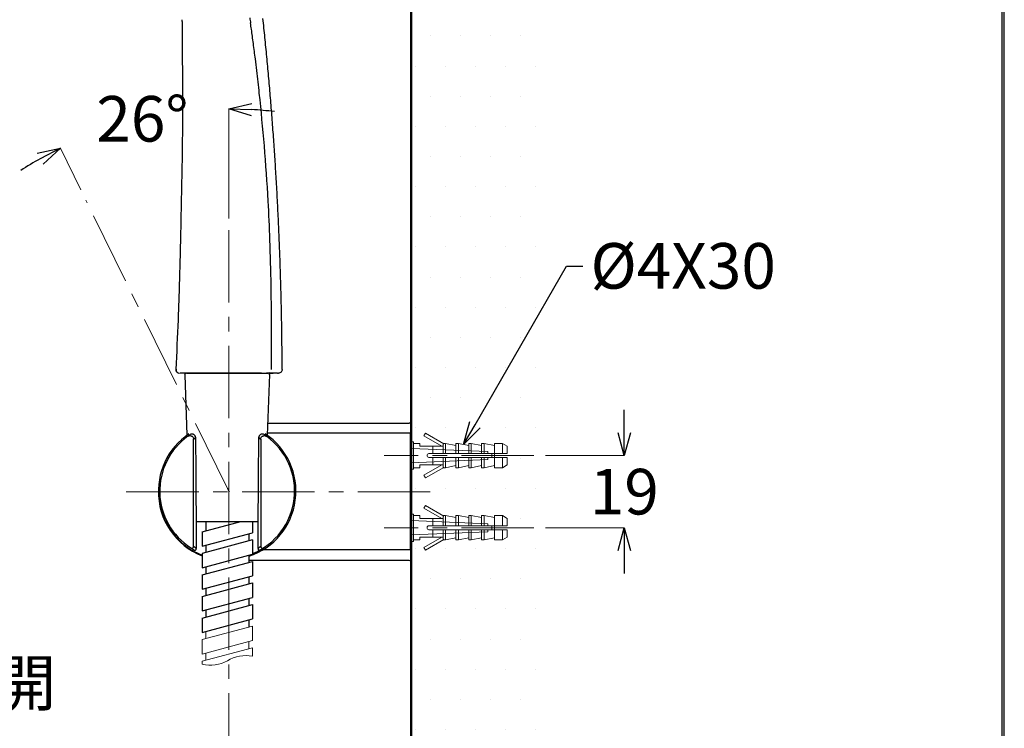
# Model space of a CAD drawing. Units: millimetres. Extents: x 2285 to 3085, y 611 to 1759.
# Drawn here: x 2826 to 3085, y 1076 to 1263 of the extents above; entities that cross this region are included whole.
import ezdxf
from ezdxf import colors
from ezdxf.entities.mleader import LeaderData, LeaderLine
from ezdxf.math import Vec2, Vec3

# ---------------------------------------------------------------- set-up
doc = ezdxf.new("R2010")
doc.units = ezdxf.units.MM
doc.linetypes.add('CENTER', pattern=[50.8, 31.75, -6.35, 6.35, -6.35])
for name, color, linetype, lineweight in [('中心線', 2, 'CENTER', 5), ('標註線', 7, 'Continuous', 9), ('牆壁線', 130, 'Continuous', 50), ('粗实线', 7, 'Continuous', 15)]:
    doc.layers.add(name, color=color, linetype=linetype, lineweight=lineweight)
doc.layers.add('繪圖線', color=7, linetype='Continuous')
doc.styles.get("Standard").update_dxf_attribs({"font": 'Microsoft JhengHei.ttf', "height": 12})
doc.dimstyles.get("Standard").update_dxf_attribs({"dimtxt": 12, "dimasz": 6, "dimexe": 0, "dimexo": 3, "dimgap": 2, "dimtad": 0, "dimtih": 1, "dimtoh": 1, "dimdec": 1, "dimdsep": 46, "dimtxsty": 'Standard', "dimblk": 'OPEN30', "dimcen": 0.09, "dimadec": 0, "dimazin": 2, "dimtfac": 1, "dimtdec": 1, "dimtofl": 0, "dimtmove": 1, "dimatfit": 3, "dimldrblk": 'OPEN30', "dimfxl": 0, "dimtolj": 1, "dimtzin": 0, "dimlwe": 9, "dimarcsym": 0})

# ---------------------------------------------------------------- blocks, each defined once
blk = doc.blocks.new('_Open30')
at = {"color": 0, "linetype": 'ByBlock', "lineweight": -2}
for p, q in [((-1, 0.268), (0, 0)), ((0, 0), (-1, -0.268)), ((0, 0), (-1, 0))]:
    blk.add_line(p, q, dxfattribs=at)
blk = doc.blocks.new('*D10')
at = {"layer": 'Defpoints', "color": 0}
for p in [(2961.66, 1147.82), (2961.66, 1128.82), (2985.43, 1128.82)]:
    blk.add_point(p, dxfattribs=at)
at = {"layer": '標註線', "color": 0, "lineweight": -2}
for p, q in [((2985.43, 1153.82), (2985.43, 1159.82)), ((2985.43, 1122.82), (2985.43, 1116.82))]:
    blk.add_line(p, q, dxfattribs=at)
at = {"layer": '標註線', "color": 0, "lineweight": 9}
for p, q in [((2964.66, 1147.82), (2985.43, 1147.82)), ((2964.66, 1128.82), (2985.43, 1128.82))]:
    blk.add_line(p, q, dxfattribs=at)
at = {"layer": '標註線', "color": 0, "lineweight": -2, "xscale": 6, "yscale": 6, "zscale": 6}
for p, rotation in [((2985.43, 1147.82), 270), ((2985.43, 1128.82), 90)]:
    blk.add_blockref('_Open30', p, dxfattribs=dict(at, rotation=rotation))
at = {"layer": '標註線', "color": 0, "insert": (2985.43, 1138.32), "char_height": 12, "attachment_point": 5}
blk.add_mtext('\\A1;19', dxfattribs=at)
blk = doc.blocks.new('*D11')
at = {"layer": 'Defpoints', "color": 0}
for p in [(2866.11, 1237.9), (2843.74, 1215.02), (2881.37, 1207.17), (2880.98, 1139.12), (2881.37, 1051.82)]:
    blk.add_point(p, dxfattribs=at)
at = {"layer": '標註線', "color": 0, "lineweight": 9}
for p, q in [((2881.37, 1210.17), (2881.37, 1239.06)), ((2842.42, 1217.72), (2837, 1228.76))]:
    blk.add_line(p, q, dxfattribs=at)
at = {"layer": '標註線', "color": 0, "lineweight": -2}
for start, end in [(83.1726, 86.5863), (119.5508, 122.9645)]:
    blk.add_arc((2881.37, 1138.34), 100.72, start, end, dxfattribs=at)
at = {"layer": '標註線', "color": 0, "lineweight": -2, "xscale": 6, "yscale": 6, "zscale": 6}
for p, rotation in [((2881.37, 1239.06), 178.293159517097), ((2837, 1228.76), 27.84400532039832)]:
    blk.add_blockref('_Open30', p, dxfattribs=dict(at, rotation=rotation))
at = {"layer": '標註線', "color": 0, "insert": (2858.59, 1236.45), "char_height": 12, "attachment_point": 5}
blk.add_mtext('\\A1;26°', dxfattribs=at)

msp = doc.modelspace()

# ---------------------------------------------------------------- hatches: boundary and pattern name
at = {"layer": '繪圖線', "lineweight": 0}
h = msp.add_hatch(dxfattribs=at)
h.set_pattern_fill('DOTS', color=256, scale=5)
h.set_pattern_definition([(0, (-77.924, 59.707), (3.96875, 7.9375), [0, -7.9375])])
h.paths.add_polyline_path([(2965.44, 1411.35), (2929.32, 1411.35), (2929.32, 1151.41), (2929.97, 1151.41), (2929.97, 1151.03), (2931.66, 1151.03), (2931.66, 1150.27), (2937.37, 1150.27), (2932.68, 1152.98), (2933.1, 1153.71), (2937.74, 1151.03), (2938.42, 1151.03), (2941.12, 1150.48), (2941.12, 1151.03), (2941.8, 1151.03), (2944.5, 1150.48), (2944.5, 1151.03), (2945.17, 1151.03), (2947.88, 1150.48), (2947.88, 1151.03), (2948.55, 1151.03), (2951.25, 1150.48), (2951.25, 1151.03), (2953.36, 1151.03), (2954.63, 1150.27), (2954.63, 1147.82), (2951.25, 1147.82), (2951.25, 1145.16), (2947.88, 1144.47), (2947.88, 1145.16), (2944.5, 1144.47), (2944.5, 1145.16), (2941.12, 1144.47), (2941.12, 1145.16), (2937.38, 1144.4), (2933.1, 1141.93), (2932.68, 1142.66), (2937.37, 1145.37), (2931.66, 1145.37), (2931.66, 1144.61), (2929.97, 1144.61), (2929.97, 1144.23), (2929.94, 1132.41), (2929.97, 1132.41), (2929.97, 1132.03), (2931.66, 1132.03), (2931.66, 1131.27), (2937.37, 1131.27), (2932.68, 1133.98), (2933.1, 1134.71), (2937.74, 1132.03), (2938.42, 1132.03), (2941.12, 1131.48), (2941.12, 1132.03), (2941.8, 1132.03), (2944.5, 1131.48), (2944.5, 1132.03), (2945.17, 1132.03), (2947.88, 1131.48), (2947.88, 1132.03), (2948.55, 1132.03), (2951.25, 1131.48), (2951.25, 1132.03), (2953.36, 1132.03), (2954.63, 1131.27), (2954.63, 1128.82), (2951.25, 1128.82), (2951.25, 1126.16), (2947.88, 1125.47), (2947.88, 1126.16), (2944.5, 1125.47), (2944.5, 1126.16), (2941.12, 1125.47), (2941.12, 1126.16), (2937.38, 1125.4), (2933.1, 1122.93), (2932.68, 1123.66), (2937.37, 1126.37), (2931.66, 1126.37), (2931.66, 1125.61), (2929.97, 1125.61), (2929.97, 1125.23), (2929.49, 970.99), (2947.12, 970.99), (2948.82, 969.29), (2948.82, 960.69), (2948.82, 952.09), (2947.12, 950.39), (2929.32, 950.39), (2929.32, 913.9), (2965.44, 913.9)])

# ---------------------------------------------------------------- linework, layer by layer
at = {"layer": '中心線', "ltscale": 0.6}
for p, q in [((2880.98, 1139.12), (2843.74, 1215.02)), ((2881.37, 1207.17), (2881.37, 1051.82)), ((2961.66, 1147.82), (2922.26, 1147.82)), ((2934.38, 1138.28), (2852.99, 1138.28)), ((2961.66, 1128.82), (2922.26, 1128.82))]:
    msp.add_line(p, q, dxfattribs=at)
at = {"layer": '牆壁線'}
msp.add_line((2929.32, 1411.35), (2929.32, 914.3), dxfattribs=at)
at = {"layer": '粗实线', "color": 7, "linetype": 'Continuous'}
for p, q in [((2874.36, 1099.38), (2887.6, 1102.92)), ((2875.3, 1101.52), (2875.3, 1099.63)), ((2887.6, 1102.92), (2887.6, 1099.14)), ((2874.36, 1099.38), (2874.36, 1095.59)), ((2874.36, 1095.59), (2887.6, 1099.14)), ((2886.65, 1098.89), (2886.65, 1097)), ((2874.36, 1093.7), (2887.6, 1097.25)), ((2887.6, 1097.25), (2887.6, 1095.03)), ((2874.36, 1093.7), (2874.36, 1092.9)), ((2875.3, 1095.85), (2875.3, 1093.95))]:
    msp.add_line(p, q, dxfattribs=at)
for centre, radius, start, end in [((2876.51, 1101.79), 9.15, 256.3758, 299.2285), ((2885.93, 1085.51), 9.66, 80.0539, 120.8436)]:
    msp.add_arc(centre, radius, start, end, dxfattribs=at)
at = {"layer": '繪圖線'}
for p, q in [((2889.94, 1169.51), (2868.53, 1169.51)), ((2869.73, 1169.03), (2870.33, 1153.15)), ((2870.17, 1169.51), (2891.59, 1169.51)), ((2870.2, 1169.51), (2891.62, 1169.51)), ((2892.07, 1169.17), (2891.45, 1153.18)), ((2893.22, 1169.51), (2892.53, 1169.51)), ((2894.2, 1169.51), (2893.22, 1169.51)), ((2894.17, 1169.51), (2894.43, 1169.51)), ((2891.58, 1156.38), (2928.84, 1156.38)), ((2929.32, 1155.9), (2929.32, 1153.52)), ((2929.13, 1153.71), (2891.47, 1153.71)), ((2929.13, 1123.22), (2929.13, 1153.71)), ((2929.13, 1153.52), (2929.32, 1153.52)), ((2929.32, 1153.52), (2929.32, 1123.03)), ((2880.98, 1139.12), (2881.4, 1138.28)), ((2872.74, 1130.47), (2889.08, 1130.47)), ((2874.36, 1127.75), (2884.51, 1130.47)), ((2875.3, 1130.47), (2875.3, 1128.01)), ((2887.6, 1130.47), (2887.6, 1127.52)), ((2874.36, 1127.75), (2874.36, 1123.97)), ((2874.36, 1123.97), (2887.6, 1127.52)), ((2887.6, 1125.63), (2874.36, 1122.08)), ((2886.65, 1127.26), (2886.65, 1125.37)), ((2887.6, 1125.63), (2887.6, 1121.84)), ((2875.3, 1124.22), (2875.3, 1122.33)), ((2929.32, 1123.03), (2890.37, 1123.03)), ((2929.13, 1123.22), (2929.13, 1123.03)), ((2929.32, 1123.03), (2929.32, 1120.65)), ((2874.36, 1122.08), (2874.36, 1118.29)), ((2874.36, 1118.29), (2887.6, 1121.84)), ((2874.36, 1116.4), (2887.6, 1119.95)), ((2886.65, 1121.59), (2886.65, 1119.7)), ((2928.84, 1120.17), (2886.65, 1120.17)), ((2887.6, 1119.95), (2887.6, 1116.17)), ((2875.3, 1118.55), (2875.3, 1116.66)), ((2874.36, 1116.4), (2874.36, 1112.62)), ((2874.36, 1112.62), (2887.6, 1116.17)), ((2886.65, 1115.91), (2886.65, 1114.02)), ((2874.36, 1110.73), (2887.6, 1114.28)), ((2875.3, 1112.87), (2875.3, 1110.98)), ((2887.6, 1114.28), (2887.6, 1110.49)), ((2874.36, 1110.73), (2874.36, 1106.94)), ((2874.36, 1106.94), (2887.6, 1110.49)), ((2886.65, 1110.24), (2886.65, 1108.35)), ((2874.36, 1105.05), (2887.6, 1108.6)), ((2875.3, 1107.2), (2875.3, 1105.31)), ((2887.6, 1108.6), (2887.6, 1104.82)), ((2874.36, 1105.05), (2874.36, 1101.27)), ((2874.36, 1101.27), (2887.6, 1104.82)), ((2886.65, 1104.56), (2886.65, 1102.67))]:
    msp.add_line(p, q, dxfattribs=at)
at = {"layer": '繪圖線', "lineweight": 0}
for p, q in [((2933.1, 1153.71), (2932.68, 1152.98)), ((2937.94, 1150.91), (2933.1, 1153.71)), ((2929.3, 1151.41), (2929.97, 1151.41)), ((2929.97, 1151.41), (2929.97, 1144.23)), ((2929.97, 1151.03), (2931.66, 1151.03)), ((2931.66, 1151.03), (2931.66, 1150.27)), ((2932.68, 1152.98), (2937.37, 1150.27)), ((2937.74, 1151.03), (2938.42, 1151.03)), ((2937.74, 1150.91), (2937.74, 1148.32)), ((2937.94, 1150.91), (2937.74, 1150.91)), ((2938.42, 1148.32), (2938.42, 1151.03)), ((2941.12, 1150.48), (2938.42, 1151.03)), ((2941.12, 1151.03), (2941.12, 1148.32)), ((2941.12, 1151.03), (2941.8, 1151.03)), ((2941.8, 1148.32), (2941.8, 1151.03)), ((2944.5, 1150.48), (2941.8, 1151.03)), ((2944.5, 1151.03), (2944.5, 1148.32)), ((2944.5, 1151.03), (2945.17, 1151.03)), ((2945.17, 1148.32), (2945.17, 1151.03)), ((2947.88, 1150.48), (2945.17, 1151.03)), ((2947.88, 1151.03), (2947.88, 1148.32)), ((2947.88, 1151.03), (2948.55, 1151.03)), ((2948.55, 1148.32), (2948.55, 1151.03)), ((2951.25, 1150.48), (2948.55, 1151.03)), ((2951.25, 1151.03), (2951.25, 1144.61)), ((2951.25, 1151.03), (2953.36, 1151.03)), ((2953.36, 1148.32), (2953.36, 1151.03)), ((2954.63, 1150.27), (2953.36, 1151.03)), ((2949.56, 1148.87), (2929.3, 1149.72)), ((2931.66, 1150.27), (2937.74, 1150.27)), ((2934.03, 1148.32), (2954.63, 1148.32)), ((2935.04, 1148.32), (2935.04, 1150.27)), ((2949.56, 1148.87), (2949.56, 1148.32)), ((2950.58, 1148.32), (2950.58, 1147.31)), ((2954.63, 1150.27), (2954.63, 1148.32)), ((2949.56, 1146.76), (2929.3, 1145.92)), ((2934.03, 1147.31), (2954.63, 1147.31)), ((2935.04, 1145.37), (2935.04, 1147.31)), ((2937.74, 1147.31), (2937.74, 1144.72)), ((2938.42, 1144.61), (2938.42, 1147.31)), ((2941.12, 1147.31), (2941.12, 1144.61)), ((2941.8, 1144.61), (2941.8, 1147.31)), ((2944.5, 1147.31), (2944.5, 1144.61)), ((2945.17, 1144.61), (2945.17, 1147.31)), ((2947.88, 1147.31), (2947.88, 1144.61)), ((2948.55, 1144.61), (2948.55, 1147.31)), ((2949.56, 1147.31), (2949.56, 1146.76)), ((2953.36, 1144.61), (2953.36, 1147.31)), ((2954.63, 1147.31), (2954.63, 1145.37)), ((2929.3, 1144.23), (2929.97, 1144.23)), ((2929.97, 1144.61), (2931.66, 1144.61)), ((2931.66, 1145.37), (2937.74, 1145.37)), ((2931.66, 1145.37), (2931.66, 1144.61)), ((2937.37, 1145.37), (2932.68, 1142.66)), ((2933.1, 1141.93), (2937.94, 1144.72)), ((2937.94, 1144.72), (2937.74, 1144.72)), ((2937.74, 1144.61), (2938.42, 1144.61)), ((2941.12, 1145.16), (2938.42, 1144.61)), ((2941.12, 1144.61), (2941.8, 1144.61)), ((2944.5, 1145.16), (2941.8, 1144.61)), ((2944.5, 1144.61), (2945.17, 1144.61)), ((2947.88, 1145.16), (2945.17, 1144.61)), ((2947.88, 1144.61), (2948.55, 1144.61)), ((2951.25, 1145.16), (2948.55, 1144.61)), ((2951.25, 1144.61), (2953.36, 1144.61)), ((2954.63, 1145.37), (2953.36, 1144.61)), ((2932.68, 1142.66), (2933.1, 1141.93)), ((2933.1, 1134.71), (2932.68, 1133.98)), ((2932.68, 1133.98), (2937.37, 1131.27)), ((2937.94, 1131.91), (2933.1, 1134.71)), ((2929.3, 1132.41), (2929.97, 1132.41)), ((2949.56, 1129.87), (2929.3, 1130.72)), ((2929.97, 1132.41), (2929.97, 1125.23)), ((2929.97, 1132.03), (2931.66, 1132.03)), ((2931.66, 1132.03), (2931.66, 1131.27)), ((2931.66, 1131.27), (2937.74, 1131.27)), ((2935.04, 1129.32), (2935.04, 1131.27)), ((2937.74, 1132.03), (2938.42, 1132.03)), ((2937.74, 1131.91), (2937.74, 1129.32)), ((2937.94, 1131.91), (2937.74, 1131.91)), ((2938.42, 1129.32), (2938.42, 1132.03)), ((2941.12, 1131.48), (2938.42, 1132.03)), ((2941.12, 1132.03), (2941.12, 1129.32)), ((2941.12, 1132.03), (2941.8, 1132.03)), ((2941.8, 1129.32), (2941.8, 1132.03)), ((2944.5, 1131.48), (2941.8, 1132.03)), ((2944.5, 1132.03), (2944.5, 1129.32)), ((2944.5, 1132.03), (2945.17, 1132.03)), ((2945.17, 1129.32), (2945.17, 1132.03)), ((2947.88, 1131.48), (2945.17, 1132.03)), ((2947.88, 1132.03), (2947.88, 1129.32)), ((2947.88, 1132.03), (2948.55, 1132.03)), ((2948.55, 1129.32), (2948.55, 1132.03)), ((2951.25, 1131.48), (2948.55, 1132.03)), ((2951.25, 1132.03), (2951.25, 1125.61)), ((2951.25, 1132.03), (2953.36, 1132.03)), ((2953.36, 1129.32), (2953.36, 1132.03)), ((2954.63, 1131.27), (2953.36, 1132.03)), ((2954.63, 1131.27), (2954.63, 1129.32)), ((2949.56, 1127.76), (2929.3, 1126.92)), ((2934.03, 1129.32), (2954.63, 1129.32)), ((2934.03, 1128.31), (2954.63, 1128.31)), ((2935.04, 1126.37), (2935.04, 1128.31)), ((2937.74, 1128.31), (2937.74, 1125.72)), ((2938.42, 1125.61), (2938.42, 1128.31)), ((2941.12, 1128.31), (2941.12, 1125.61)), ((2941.8, 1125.61), (2941.8, 1128.31)), ((2944.5, 1128.31), (2944.5, 1125.61)), ((2945.17, 1125.61), (2945.17, 1128.31)), ((2947.88, 1128.31), (2947.88, 1125.61)), ((2948.55, 1125.61), (2948.55, 1128.31)), ((2949.56, 1129.87), (2949.56, 1129.32)), ((2949.56, 1128.31), (2949.56, 1127.76)), ((2950.58, 1129.32), (2950.58, 1128.31)), ((2953.36, 1125.61), (2953.36, 1128.31)), ((2954.63, 1128.31), (2954.63, 1126.37)), ((2929.3, 1125.23), (2929.97, 1125.23)), ((2929.97, 1125.61), (2931.66, 1125.61)), ((2931.66, 1126.37), (2937.74, 1126.37)), ((2931.66, 1126.37), (2931.66, 1125.61)), ((2937.37, 1126.37), (2932.68, 1123.66)), ((2933.1, 1122.93), (2937.94, 1125.72)), ((2937.94, 1125.72), (2937.74, 1125.72)), ((2937.74, 1125.61), (2938.42, 1125.61)), ((2941.12, 1126.16), (2938.42, 1125.61)), ((2941.12, 1125.61), (2941.8, 1125.61)), ((2944.5, 1126.16), (2941.8, 1125.61)), ((2944.5, 1125.61), (2945.17, 1125.61)), ((2947.88, 1126.16), (2945.17, 1125.61)), ((2947.88, 1125.61), (2948.55, 1125.61)), ((2951.25, 1126.16), (2948.55, 1125.61)), ((2951.25, 1125.61), (2953.36, 1125.61)), ((2954.63, 1126.37), (2953.36, 1125.61)), ((2932.68, 1123.66), (2933.1, 1122.93))]:
    msp.add_line(p, q, dxfattribs=at)
at = {"layer": '繪圖線', "lineweight": 30}
msp.add_lwpolyline([(2285.47, 611.24), (3085.46, 611.24), (3085.46, 1759.25), (2285.47, 1759.25)], close=True, dxfattribs=at)
at = {"layer": '繪圖線', "color": 0}
msp.add_lwpolyline([(3084.86, 742.82), (3084.86, 1758.65), (2286.07, 1758.65), (2286.07, 742.82)], close=True, dxfattribs=at)
at = {"layer": '繪圖線'}
for centre, radius, start, end in [((2870.17, 1169.05), 0.465, 90, 182.2), ((2870.2, 1169.05), 0.465, 90, 182.2), ((2891.59, 1169.05), 0.465, 357.8, 90), ((2891.62, 1169.05), 0.465, 357.8, 90), ((2928.84, 1155.9), 0.476, 359.9999, 90), ((2880.91, 1138.47), 18.1, 123.7541, 248.773), ((2880.91, 1138.47), 18.1, 288.495, 56.3099), ((2880.91, 1138.47), 17.75, 125.6086, 237.4141), ((2880.91, 1138.47), 17.75, 292.1412, 54.3914), ((2880.91, 1138.28), 18.1, 178.9484, 248.7761), ((2928.84, 1120.65), 0.476, 270, 0)]:
    msp.add_arc(centre, radius, start, end, dxfattribs=at)
at = {"layer": '繪圖線', "lineweight": 0}
for centre in [(2934.03, 1147.82), (2934.03, 1128.82)]:
    msp.add_arc(centre, 0.507, 90, 270, dxfattribs=at)
at = {"layer": '繪圖線'}
for points, knots in [([(2869.02, 1262.54), (2869.02, 1262.35), (2869.02, 1262.14), (2869.03, 1261.73), (2869.03, 1261.52), (2869.04, 1260.91), (2869.04, 1260.5), (2869.06, 1259.26), (2869.06, 1258.43), (2869.08, 1255.91), (2869.09, 1254.21), (2869.12, 1249.03), (2869.14, 1245.48), (2869.15, 1238.29), (2869.14, 1234.66), (2869.06, 1227.32), (2869, 1223.62), (2868.86, 1216.06), (2868.78, 1212.21), (2868.65, 1206.35), (2868.61, 1204.38), (2868.51, 1200.39), (2868.46, 1198.37), (2868.34, 1194.25), (2868.28, 1192.15), (2868.14, 1187.88), (2868.06, 1185.72), (2867.81, 1179.2), (2867.61, 1174.81), (2867.39, 1170.51)], [0, 0, 0, 0, 0.007812, 0.007812, 0.015625, 0.015625, 0.03125, 0.03125, 0.0625, 0.0625, 0.125, 0.125, 0.25, 0.25, 0.375, 0.375, 0.5, 0.5, 0.625, 0.625, 0.6875, 0.6875, 0.75, 0.75, 0.8125, 0.8125, 0.875, 0.875, 1, 1, 1, 1]), ([(2895.38, 1170.47), (2895.38, 1171.44), (2895.37, 1173.38), (2895.35, 1176.29), (2895.32, 1179.2), (2895.27, 1182.11), (2895.22, 1185.02), (2895.16, 1187.92), (2895.09, 1190.82), (2895.01, 1193.71), (2894.93, 1196.59), (2894.83, 1199.47), (2894.73, 1202.33), (2894.61, 1205.18), (2894.49, 1208.02), (2894.36, 1210.84), (2894.22, 1213.65), (2894.07, 1216.44), (2893.92, 1219.22), (2893.71, 1222.78), (2893.43, 1227.13), (2893.07, 1232.28), (2892.68, 1237.43), (2892.27, 1242.57), (2891.82, 1247.69), (2891.35, 1252.78), (2890.86, 1257.83), (2890.5, 1261.18), (2890.33, 1262.84)], [0, 0, 0, 0, 0.031431, 0.062884, 0.094341, 0.125789, 0.15721, 0.188591, 0.219916, 0.251171, 0.282342, 0.313415, 0.344376, 0.375212, 0.405911, 0.43646, 0.466846, 0.497057, 0.527083, 0.556911, 0.612615, 0.668431, 0.724262, 0.78001, 0.83557, 0.890833, 0.945683, 1, 1, 1, 1]), ([(2892.61, 1170.46), (2892.61, 1172.26), (2892.61, 1175.82), (2892.6, 1181.28), (2892.56, 1186.84), (2892.46, 1194.63), (2892.23, 1203.95), (2891.67, 1216.23), (2890.78, 1229.12), (2889.68, 1240.57), (2888.82, 1248.18), (2888.38, 1251.85), (2888.08, 1254.21), (2887.82, 1256.21), (2887.56, 1258.15), (2887.31, 1259.96), (2887.14, 1261.13), (2887.06, 1261.69)], [0, 0, 0, 0, 0.059007, 0.116832, 0.178975, 0.241147, 0.372466, 0.484697, 0.644191, 0.795999, 0.861877, 0.895411, 0.917127, 0.939919, 0.961329, 0.981356, 1, 1, 1, 1]), ([(2867.39, 1170.51), (2867.38, 1170.43), (2867.39, 1170.33), (2867.44, 1170.15), (2867.47, 1170.06), (2867.58, 1169.88), (2867.65, 1169.8), (2867.8, 1169.67), (2867.89, 1169.62), (2867.98, 1169.58)], [0, 0, 0, 0, 0.25, 0.25, 0.5, 0.5, 0.75, 0.75, 1, 1, 1, 1]), ([(2867.45, 1170.52), (2867.45, 1170.4), (2867.46, 1170.21), (2867.57, 1169.97), (2867.7, 1169.81), (2867.85, 1169.68), (2868.08, 1169.55), (2868.27, 1169.53), (2868.39, 1169.51)], [0, 0, 0, 0, 0.2382, 0.367322, 0.499506, 0.631764, 0.761095, 1, 1, 1, 1]), ([(2879.35, 1169.51), (2881.33, 1169.51), (2883.32, 1169.51), (2887.29, 1169.51), (2889.28, 1169.51), (2891.28, 1169.51)], [0, 0, 0, 0, 0.5, 0.5, 1, 1, 1, 1]), ([(2891.73, 1169.51), (2891.72, 1169.51), (2891.7, 1169.51), (2891.66, 1169.51), (2891.61, 1169.51), (2891.53, 1169.51), (2891.42, 1169.51), (2891.32, 1169.51), (2891.28, 1169.51)], [0, 0, 0, 0, 0.127046, 0.250904, 0.374461, 0.500621, 0.748277, 1, 1, 1, 1]), ([(2892.06, 1169.58), (2892.06, 1169.58), (2891.96, 1169.53), (2891.85, 1169.52), (2891.73, 1169.51)], [0, 0, 0, 0, 0.000546, 1, 1, 1, 1]), ([(2892.02, 1169.58), (2892.47, 1169.58), (2893.06, 1169.58), (2893.43, 1169.58), (2893.53, 1169.58)], [0, 0, 0, 0, 0.747846, 1, 1, 1, 1]), ([(2892.07, 1169.51), (2892.24, 1169.51), (2892.98, 1169.51), (2893.02, 1169.51), (2893.05, 1169.51)], [0, 0, 0, 0, 0.230029, 1, 1, 1, 1]), ([(2895.38, 1170.47), (2895.39, 1170.35), (2895.36, 1170.23), (2895.27, 1170), (2895.2, 1169.89), (2895.01, 1169.7), (2894.9, 1169.63), (2894.67, 1169.53), (2894.55, 1169.51), (2894.43, 1169.51)], [0, 0, 0, 0, 0.25, 0.25, 0.5, 0.5, 0.75, 0.75, 1, 1, 1, 1]), ([(2872.58, 1152.7), (2872.56, 1152.78), (2872.52, 1152.93), (2872.39, 1153.13), (2872.21, 1153.3), (2872, 1153.42), (2871.77, 1153.48), (2871.54, 1153.48), (2871.3, 1153.43), (2871.17, 1153.35), (2871.1, 1153.31)], [0, 0, 0, 0, 0.125366, 0.250724, 0.376065, 0.501262, 0.626221, 0.751042, 0.875446, 1, 1, 1, 1]), ([(2872.58, 1152.67), (2872.55, 1152.79), (2872.5, 1152.98), (2872.33, 1153.19), (2872.14, 1153.35), (2871.91, 1153.44), (2871.72, 1153.49), (2871.63, 1153.47), (2871.62, 1153.47)], [0, 0, 0, 0, 0.263813, 0.422434, 0.597502, 0.787799, 0.99225, 1, 1, 1, 1]), ([(2890.72, 1153.31), (2890.65, 1153.35), (2890.52, 1153.43), (2890.29, 1153.48), (2890.05, 1153.48), (2889.82, 1153.42), (2889.61, 1153.3), (2889.44, 1153.13), (2889.31, 1152.93), (2889.27, 1152.78), (2889.25, 1152.7)], [0, 0, 0, 0, 0.124554, 0.248958, 0.373779, 0.498738, 0.623935, 0.749276, 0.874634, 1, 1, 1, 1]), ([(2889.8, 1153.39), (2889.79, 1153.39), (2889.72, 1153.37), (2889.58, 1153.27), (2889.41, 1153.11), (2889.3, 1152.9), (2889.26, 1152.76), (2889.25, 1152.68)], [0, 0, 0, 0, 0.002239, 0.262598, 0.516602, 0.762804, 1, 1, 1, 1]), ([(2870.58, 1152.89), (2870.65, 1152.94), (2870.8, 1153.03), (2871.06, 1153.08), (2871.32, 1153.06), (2871.58, 1152.97), (2871.79, 1152.82), (2871.95, 1152.61), (2872.05, 1152.4), (2872.07, 1152.25), (2872.07, 1152.18)], [0, 0, 0, 0, 0.123561, 0.258341, 0.392358, 0.516511, 0.654526, 0.774759, 0.906335, 1, 1, 1, 1]), ([(2870.8, 1153.11), (2870.77, 1153.09), (2870.7, 1153.05), (2870.66, 1153.01), (2870.64, 1153)], [0, 0, 0, 0, 0.640767, 1, 1, 1, 1]), ([(2872.09, 1123.91), (2872.07, 1126.26), (2872.05, 1130.96), (2872.04, 1138.01), (2872.04, 1145.07), (2872.07, 1149.77), (2872.08, 1152.12)], [0, 0, 0, 0, 0.250174, 0.5, 0.749826, 1, 1, 1, 1]), ([(2872.57, 1152.68), (2872.57, 1152.69), (2872.58, 1152.69), (2872.58, 1152.7), (2872.58, 1152.7)], [0, 0, 0, 0, 0.252845, 1, 1, 1, 1]), ([(2872.59, 1152.53), (2872.59, 1152.53), (2872.6, 1152.53), (2872.59, 1152.54), (2872.59, 1152.54)], [0, 0, 0, 0, 0.832881, 1, 1, 1, 1]), ([(2872.59, 1152.53), (2872.6, 1150.68), (2872.63, 1147.08), (2872.66, 1142.14), (2872.68, 1139.05), (2872.69, 1137.72)], [0, 0, 0, 0, 0.374143, 0.729734, 1, 1, 1, 1]), ([(2889.15, 1139.8), (2889.15, 1140.44), (2889.17, 1142.83), (2889.2, 1147.08), (2889.22, 1150.68), (2889.23, 1152.53)], [0, 0, 0, 0, 0.150879, 0.564646, 1, 1, 1, 1]), ([(2889.23, 1152.53), (2889.23, 1152.53), (2889.23, 1152.53), (2889.23, 1152.54), (2889.24, 1152.54)], [0, 0, 0, 0, 0.832101, 1, 1, 1, 1]), ([(2889.25, 1152.68), (2889.25, 1152.69), (2889.24, 1152.69), (2889.24, 1152.7), (2889.25, 1152.7)], [0, 0, 0, 0, 0.256625, 1, 1, 1, 1]), ([(2889.74, 1152.12), (2889.75, 1149.77), (2889.78, 1145.07), (2889.79, 1138.01), (2889.77, 1130.96), (2889.75, 1126.26), (2889.73, 1123.91)], [0, 0, 0, 0, 0.250174, 0.5, 0.749826, 1, 1, 1, 1]), ([(2889.74, 1152.12), (2889.75, 1152.2), (2889.76, 1152.32), (2889.81, 1152.49), (2889.9, 1152.65), (2890.04, 1152.83), (2890.26, 1152.98), (2890.51, 1153.06), (2890.77, 1153.08), (2891.02, 1153.03), (2891.17, 1152.94), (2891.24, 1152.89)], [0, 0, 0, 0, 0.117217, 0.177819, 0.24875, 0.381502, 0.500164, 0.631534, 0.751427, 0.877287, 1, 1, 1, 1]), ([(2872.69, 1137.72), (2872.69, 1137.39), (2872.7, 1135.48), (2872.73, 1132.1), (2872.76, 1127.66), (2872.78, 1124.79), (2872.79, 1123.4)], [0, 0, 0, 0, 0.069081, 0.398572, 0.708877, 1, 1, 1, 1]), ([(2889.03, 1123.4), (2889.04, 1124.79), (2889.06, 1127.66), (2889.09, 1132.1), (2889.12, 1136.18), (2889.14, 1138.77), (2889.15, 1139.8)], [0, 0, 0, 0, 0.254154, 0.525055, 0.812706, 1, 1, 1, 1]), ([(2871.35, 1123.52), (2871.36, 1123.51), (2871.4, 1123.49), (2871.43, 1123.47), (2871.45, 1123.46)], [0, 0, 0, 0, 0.330301, 1, 1, 1, 1]), ([(2871.45, 1123.47), (2871.45, 1123.47), (2871.42, 1123.47), (2871.38, 1123.49), (2871.35, 1123.51)], [0, 0, 0, 0, 0.004573, 1, 1, 1, 1]), ([(2871.36, 1123.51), (2871.39, 1123.49), (2871.46, 1123.46), (2871.58, 1123.43), (2871.71, 1123.44), (2871.84, 1123.49), (2871.95, 1123.57), (2872.03, 1123.68), (2872.08, 1123.8), (2872.09, 1123.88), (2872.09, 1123.91)], [0, 0, 0, 0, 0.109245, 0.230952, 0.362658, 0.499999, 0.63734, 0.769046, 0.890754, 1, 1, 1, 1]), ([(2872.21, 1122.91), (2872.29, 1122.89), (2872.43, 1122.85), (2872.62, 1122.95), (2872.7, 1123.07), (2872.73, 1123.12)], [0, 0, 0, 0, 0.491273, 0.800558, 1, 1, 1, 1]), ([(2872.73, 1123.12), (2872.75, 1123.16), (2872.8, 1123.26), (2872.79, 1123.35), (2872.79, 1123.4)], [0, 0, 0, 0, 0.499955, 1, 1, 1, 1]), ([(2889.03, 1123.4), (2889.03, 1123.36), (2889.03, 1123.27), (2889.06, 1123.18), (2889.08, 1123.13), (2889.09, 1123.12)], [0, 0, 0, 0, 0.499673, 0.818368, 1, 1, 1, 1]), ([(2889.09, 1123.12), (2889.13, 1123.06), (2889.23, 1122.92), (2889.42, 1122.85), (2889.55, 1122.89), (2889.62, 1122.91)], [0, 0, 0, 0, 0.231413, 0.617166, 1, 1, 1, 1]), ([(2889.74, 1123.91), (2889.74, 1123.88), (2889.75, 1123.8), (2889.8, 1123.68), (2889.88, 1123.58), (2889.99, 1123.49), (2890.12, 1123.45), (2890.25, 1123.44), (2890.37, 1123.46), (2890.44, 1123.5), (2890.47, 1123.51)], [0, 0, 0, 0, 0.10939, 0.231138, 0.362784, 0.500001, 0.637217, 0.768863, 0.89061, 1, 1, 1, 1])]:
    msp.add_open_spline(points, degree=3, knots=knots, dxfattribs=at)
for points, degree in [([(2886.87, 1263.01), (2886.94, 1262.56), (2887, 1262.12), (2887.06, 1261.69)], 3), ([(2870.58, 1152.89), (2871.1, 1153.31)], 1), ([(2890.72, 1153.31), (2891.24, 1152.89)], 1), ([(2872.07, 1152.18), (2872.08, 1152.12)], 1), ([(2872.08, 1152.12), (2872.59, 1152.53)], 1), ([(2872.59, 1152.54), (2872.57, 1152.69)], 1), ([(2872.58, 1152.7), (2872.59, 1152.53)], 1), ([(2889.23, 1152.53), (2889.25, 1152.7)], 1), ([(2889.25, 1152.69), (2889.23, 1152.54)], 1), ([(2889.23, 1152.53), (2889.74, 1152.12)], 1), ([(2871.35, 1123.51), (2871.34, 1123.53)], 1), ([(2871.36, 1123.51), (2871.35, 1123.51)], 1), ([(2872.21, 1122.91), (2871.36, 1123.51)], 1), ([(2872.08, 1123.91), (2872.09, 1123.91)], 1), ([(2872.79, 1123.4), (2872.09, 1123.91)], 1), ([(2889.73, 1123.91), (2889.03, 1123.4)], 1), ([(2890.46, 1123.51), (2889.62, 1122.91)], 1), ([(2889.73, 1123.91), (2889.74, 1123.91)], 1), ([(2890.47, 1123.51), (2890.46, 1123.51)], 1)]:
    msp.add_open_spline(points, degree=degree, dxfattribs=at)

# ---------------------------------------------------------------- texts
at = {"layer": '標註線', "insert": (2819.55, 1093.97), "char_height": 12, "attachment_point": 1}
msp.add_mtext_dynamic_manual_height_columns('開', width=25.948, gutter_width=60, heights=[0], dxfattribs=at)

# ---------------------------------------------------------------- dimensions: what is measured, and where the dimension line sits
at = {"layer": '標註線'}
dim = msp.add_angular_dim_2l(base=(2866.11, 1237.9), line1=((2881.37, 1207.17), (2881.37, 1051.82)), line2=((2880.98, 1139.12), (2843.74, 1215.02)), dimstyle='Standard', dxfattribs=at)
dim.commit()
dim.dimension.update_dxf_attribs({"geometry": '*D11', "text_midpoint": (2858.59, 1236.45)})
dim = msp.add_linear_dim(base=(2985.43, 1128.82), p1=(2961.66, 1147.82), p2=(2961.66, 1128.82), angle=90, dimstyle='Standard', dxfattribs=at)
dim.commit()
dim.dimension.update_dxf_attribs({"geometry": '*D10', "text_midpoint": (2985.43, 1138.32)})

# ---------------------------------------------------------------- leaders
ml = msp.add_multileader_mtext('Standard', dxfattribs=at)
ml.set_content('{\\fISOCPEUR|b0|i0|c0|p34;%%C}4X30', color=256)
ml.set_leader_properties()
ml.set_arrow_properties(name='OPEN30')
ml.build(insert=Vec2(0, 0))
ml.multileader.update_dxf_attribs({"dogleg_length": 0.36, "arrow_head_size": 6})
ctx = ml.context
ctx.base_point, ctx.char_height, ctx.arrow_head_size, ctx.plane_origin = Vec3(2974.55, 1197.64), 12, 6, Vec3(2943.15, 1150.75)
notes = []
notes.append((ctx, [(0, (1, 1, 0), (2974.19, 1197.64), (1, 0), 0.36, [(0, [(2943.15, 1150.75), (2970.22, 1197.64)], 0, [])])]))
ctx.mtext.insert, ctx.mtext.flow_direction = Vec3(2976.55, 1203.74), 5
for ctx, leaders in notes:
    for number, flags, end, landing, length, lines in leaders:
        leader = LeaderData()
        leader.index, (leader.has_last_leader_line, leader.has_dogleg_vector, leader.attachment_direction) = number, flags
        leader.last_leader_point, leader.dogleg_vector, leader.dogleg_length = Vec3(end), Vec3(landing), length
        for number, points, colour, breaks in lines:
            line = LeaderLine()
            line.index, line.vertices, line.color, line.breaks = number, Vec3.list(points), colors.encode_raw_color(colour), breaks
            leader.lines.append(line)
        ctx.leaders.append(leader)

doc.saveas('drawing.dxf')
